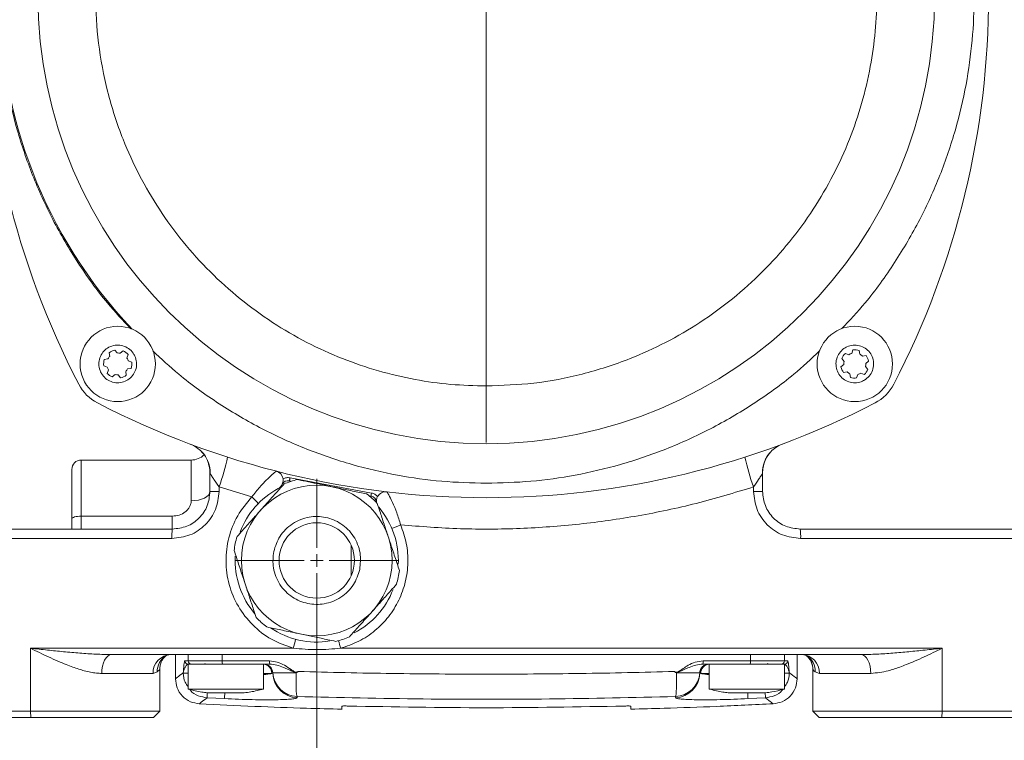
# Model space of a CAD drawing. Units: millimetres. Extents: x 0 to 420, y 0 to 297.
# Drawn here: x 59 to 127, y 59 to 109 of the extents above; entities that cross this region are included whole.
import ezdxf

# ---------------------------------------------------------------- set-up
doc = ezdxf.new("R2010")
doc.units = ezdxf.units.MM
doc.linetypes.add('SLD-Durchgehend', pattern=[0])
doc.styles.add('SLDTEXTSTYLE0', font='ARIAL.TTF', dxfattribs={"width": 0.948})
doc.dimstyles.new('SLDDIMSTYLE0', dxfattribs={"dimtxt": 3, "dimasz": 2.5, "dimexe": 0, "dimexo": 0.0625, "dimgap": 0.75, "dimtad": 1, "dimdec": 3, "dimlfac": 2.3, "dimrnd": 1e-09, "dimzin": 12, "dimdsep": 46, "dimtxsty": 'SLDTEXTSTYLE0', "dimsah": 1, "dimcen": 0.09, "dimadec": 0, "dimazin": 3, "dimtfac": 1, "dimtdec": 3, "dimtofl": 0, "dimtmove": 0, "dimatfit": 3, "dimfxl": 1, "dimfrac": 2, "dimtolj": 1, "dimtzin": 12, "dimarcsym": 0})

# ---------------------------------------------------------------- blocks, each defined once
blk = doc.blocks.new('_D_5')
at = {"color": 7, "linetype": 'SLD-Durchgehend', "lineweight": 0}
for p, q in [((79.327, 70.73), (79.327, 51.146)), ((43.892, 60.295), (43.892, 51.146)), ((79.327, 52.146), (43.892, 52.146))]:
    blk.add_line(p, q, dxfattribs=at)
for points in [[(43.892, 52.146), (46.392, 51.706), (46.392, 52.586)], [(79.327, 52.146), (76.827, 52.586), (76.827, 51.706)]]:
    blk.add_solid(points, dxfattribs=at)
at = {"color": 7, "linetype": 'SLD-Durchgehend', "lineweight": 0, "insert": (57.599, 56.013), "char_height": 3, "attachment_point": 1, "style": 'SLDTEXTSTYLE0'}
blk.add_mtext('81,5', dxfattribs=at)
blk = doc.blocks.new('_D_7')
at = {"color": 7, "linetype": 'SLD-Durchgehend', "lineweight": 0}
for p, q in [((125.327, 73.904), (149.117, 73.904)), ((148.117, 73.904), (148.117, 60.86)), ((138.805, 60.86), (149.117, 60.86))]:
    blk.add_line(p, q, dxfattribs=at)
for points in [[(148.117, 73.904), (147.677, 71.404), (148.557, 71.404)], [(148.117, 60.86), (148.557, 63.36), (147.677, 63.36)]]:
    blk.add_solid(points, dxfattribs=at)
at = {"color": 7, "linetype": 'SLD-Durchgehend', "lineweight": 0, "insert": (144.25, 65.09), "char_height": 3, "attachment_point": 1, "rotation": 90, "style": 'SLDTEXTSTYLE0'}
blk.add_mtext('30', dxfattribs=at)
blk = doc.blocks.new('_D_8')
at = {"color": 7, "linetype": 'SLD-Durchgehend', "lineweight": 0}
for p, q in [((92.066, 110.86), (157.718, 110.86)), ((156.718, 60.86), (156.718, 110.86)), ((138.805, 60.86), (157.718, 60.86))]:
    blk.add_line(p, q, dxfattribs=at)
for points in [[(156.718, 110.86), (156.278, 108.36), (157.158, 108.36)], [(156.718, 60.86), (157.158, 63.36), (156.278, 63.36)]]:
    blk.add_solid(points, dxfattribs=at)
at = {"color": 7, "linetype": 'SLD-Durchgehend', "lineweight": 0, "insert": (152.851, 82.423), "char_height": 3, "attachment_point": 1, "rotation": 90, "style": 'SLDTEXTSTYLE0'}
blk.add_mtext('115', dxfattribs=at)
blk = doc.blocks.new('_D_9')
at = {"color": 7, "linetype": 'SLD-Durchgehend', "lineweight": 0}
for p, q in [((92.066, 145.643), (167.404, 145.643)), ((166.404, 145.643), (166.404, 60.86)), ((138.805, 60.86), (167.404, 60.86))]:
    blk.add_line(p, q, dxfattribs=at)
for points in [[(166.404, 145.643), (165.964, 143.143), (166.844, 143.143)], [(166.404, 60.86), (166.844, 63.36), (165.964, 63.36)]]:
    blk.add_solid(points, dxfattribs=at)
at = {"color": 7, "linetype": 'SLD-Durchgehend', "lineweight": 0, "insert": (162.537, 99.814), "char_height": 3, "attachment_point": 1, "rotation": 90, "style": 'SLDTEXTSTYLE0'}
blk.add_mtext('195', dxfattribs=at)
blk = doc.blocks.new('_D_10')
at = {"color": 7, "linetype": 'SLD-Durchgehend', "lineweight": 0}
for p, q in [((43.892, 60.295), (43.892, 41.63)), ((138.24, 60.295), (138.24, 41.63)), ((43.892, 42.63), (138.24, 42.63))]:
    blk.add_line(p, q, dxfattribs=at)
for points in [[(43.892, 42.63), (46.392, 42.19), (46.392, 43.07)], [(138.24, 42.63), (135.74, 43.07), (135.74, 42.19)]]:
    blk.add_solid(points, dxfattribs=at)
at = {"color": 7, "linetype": 'SLD-Durchgehend', "lineweight": 0, "insert": (87.628, 46.497), "char_height": 3, "attachment_point": 1, "style": 'SLDTEXTSTYLE0'}
blk.add_mtext('217', dxfattribs=at)
blk = doc.blocks.new('SW_CENTERMARKSYMBOL_0')
at = {"color": 0, "linetype": 'SLD-Durchgehend', "lineweight": 0}
for p, q in [((0, 0.87), (0, 30.957)), ((-0.87, 0), (-30.957, 0)), ((0, 0), (-0.435, 0)), ((0, 0), (0, 0.435)), ((0, 0), (0, -0.435)), ((0, 0), (0.435, 0)), ((0.87, 0), (30.957, 0)), ((0, -0.87), (0, -30.957))]:
    blk.add_line(p, q, dxfattribs=at)
blk = doc.blocks.new('SW_CENTERMARKSYMBOL_1')
at = {"color": 0, "linetype": 'SLD-Durchgehend', "lineweight": 0}
for p, q in [((0, 0.87), (0, 5.652)), ((-0.87, 0), (-5.652, 0)), ((0, 0), (-0.435, 0)), ((0, 0), (0, 0.435)), ((0, 0), (0, -0.435)), ((0, 0), (0.435, 0)), ((0.87, 0), (5.652, 0)), ((0, -0.87), (0, -5.652))]:
    blk.add_line(p, q, dxfattribs=at)

msp = doc.modelspace()

# ---------------------------------------------------------------- linework, layer by layer
at = {"color": 7, "linetype": 'SLD-Durchgehend', "lineweight": 15}
for p, q in [((64.99714, 85.86741), (64.95425, 86.12012)), ((65.34705, 86.30022), (65.51054, 86.10281)), ((65.72698, 86.08247), (65.92439, 86.24596)), ((66.27676, 85.99583), (66.18754, 85.75554)), ((115.93001, 86.07133), (116.1703, 85.98212)), ((116.36791, 86.07272), (116.45712, 86.31301)), ((116.88735, 86.27258), (116.93023, 86.01988)), ((117.1075, 85.89404), (117.3602, 85.93693)), ((64.6186, 85.64726), (64.8713, 85.69014)), ((66.27815, 85.55793), (66.51844, 85.46872)), ((115.62563, 85.14163), (115.82303, 85.30512)), ((115.84337, 85.52156), (115.67989, 85.71896)), ((117.5403, 85.54413), (117.3429, 85.38064)), ((64.81846, 85.12782), (64.57817, 85.21704)), ((64.81985, 84.68992), (64.90906, 84.93021)), ((65.36962, 84.60329), (65.17222, 84.4398)), ((65.74955, 84.38554), (65.58606, 84.58295)), ((66.09947, 84.81834), (66.14235, 84.56564)), ((66.478, 85.0385), (66.2253, 84.99561)), ((116.05843, 84.79171), (115.80573, 84.74883)), ((116.27858, 84.41318), (116.2357, 84.66588)), ((116.79802, 84.61303), (116.70881, 84.37275)), ((117.23592, 84.61442), (116.99563, 84.70364)), ((117.32256, 85.1642), (117.48605, 84.96679)), ((71.34832, 79.25508), (71.37199, 79.23318)), ((110.75173, 79.2262), (110.78295, 79.25508)), ((70.63085, 78.6863), (63.02216, 78.6863)), ((71.9352, 77.81913), (71.9352, 76.51238)), ((110.19607, 76.51238), (110.19607, 77.81913)), ((77.55758, 77.21234), (77.43046, 77.24244)), ((83.08521, 76.18584), (82.9558, 76.20368)), ((83.46569, 75.73661), (83.45989, 75.78741)), ((69.54389, 65.20804), (69.54389, 63.5349)), ((112.58737, 63.5349), (112.58737, 65.20804)), ((68.45694, 61.29499), (68.45694, 64.18436)), ((70.41346, 64.55586), (70.41346, 62.81673)), ((70.41346, 64.55586), (75.63085, 64.55586)), ((72.7922, 64.55586), (76.07497, 64.55586)), ((75.63085, 62.81673), (75.63085, 64.55586)), ((109.33907, 64.55586), (106.0563, 64.55586)), ((106.5004, 64.55586), (106.5004, 62.81673)), ((106.5004, 64.55586), (110.36599, 64.55586)), ((110.36599, 64.55586), (111.71779, 64.55586)), ((111.71779, 62.81673), (111.71779, 64.55586)), ((113.67433, 64.17939), (113.67433, 64.17617)), ((113.67433, 64.17617), (113.67433, 61.29499)), ((70.08119, 63.94578), (70.08281, 63.92544)), ((70.08408, 63.91569), (70.08281, 63.92544)), ((77.95893, 63.97163), (77.89914, 63.94099)), ((77.95893, 63.97163), (78.04066, 64.03649)), ((104.09061, 64.03649), (104.17234, 63.97163)), ((104.23213, 63.94099), (104.17234, 63.97163)), ((112.04846, 63.92544), (112.04718, 63.91569)), ((112.04846, 63.92544), (112.05008, 63.94578)), ((70.41346, 62.81673), (75.63085, 62.81673)), ((106.5004, 62.81673), (110.36599, 62.81673)), ((110.36599, 62.81673), (111.71779, 62.81673)), ((101.06563, 61.42267), (101.06563, 61.64001)), ((51.31054, 61.29499), (59.5058, 61.29499)), ((51.3443, 60.86021), (59.5326, 60.86021)), ((59.5058, 61.29499), (68.45694, 61.29499)), ((59.5326, 60.86021), (68.02216, 60.86021)), ((68.02216, 60.86021), (68.45694, 61.29499)), ((113.67433, 61.29499), (114.10911, 60.86021)), ((113.67433, 61.29499), (122.62547, 61.29499)), ((114.10911, 60.86021), (122.59866, 60.86021)), ((122.59866, 60.86021), (130.78696, 60.86021)), ((122.62547, 61.29499), (130.82073, 61.29499))]:
    msp.add_line(p, q, dxfattribs=at)
at = {"color": 8, "linetype": 'SLD-Durchgehend', "lineweight": 0}
for p, q in [((63.02216, 78.6863), (63.02216, 74.80043)), ((70.63085, 75.86021), (70.63085, 78.6863)), ((71.9487, 77.74652), (71.9352, 77.81913)), ((110.19607, 77.81913), (110.18256, 77.74652)), ((77.48078, 77.45392), (83.11466, 76.40123)), ((71.9352, 76.51238), (72.5638, 76.51238)), ((74.83674, 76.1344), (72.5638, 76.81978)), ((72.5638, 76.81978), (72.5638, 76.51238)), ((109.56747, 76.51238), (109.56747, 76.81978)), ((109.56747, 76.51238), (110.19607, 76.51238)), ((63.02216, 73.90369), (63.02216, 74.80043)), ((63.02216, 74.80043), (69.3265, 74.80043)), ((69.3265, 73.90369), (69.3265, 74.80043)), ((69.29877, 73.25151), (51.31054, 73.25151)), ((112.8325, 73.25151), (130.82073, 73.25151)), ((81.71781, 70.6872), (81.71781, 72.77235)), ((59.5058, 65.64282), (77.70226, 65.64282)), ((59.5058, 61.29499), (59.5058, 65.64282)), ((80.98062, 65.64282), (122.62547, 65.64282)), ((122.62547, 65.64282), (122.62547, 61.29499)), ((70.19644, 64.77325), (70.42061, 64.77325)), ((70.42061, 64.77325), (70.42061, 65.20804)), ((70.42061, 64.77325), (72.7713, 64.77325)), ((72.7713, 65.20804), (72.7713, 64.77325)), ((72.7713, 64.77325), (76.05782, 64.77325)), ((106.07345, 64.77325), (109.35997, 64.77325)), ((109.35997, 64.77325), (109.35997, 65.20804)), ((109.35997, 64.77325), (111.71066, 64.77325)), ((111.71066, 65.20804), (111.71066, 64.77325)), ((111.71066, 64.77325), (111.93483, 64.77325)), ((68.45694, 64.18436), (68.28257, 64.01263)), ((67.99399, 63.90369), (64.43829, 63.90369)), ((68.28257, 64.01263), (67.99399, 63.90369)), ((70.41346, 63.91569), (70.08408, 63.91569)), ((75.63085, 63.90369), (76.21411, 63.90369)), ((76.28352, 63.9192), (76.21411, 63.90369)), ((76.28588, 63.94099), (76.28352, 63.9192)), ((77.89914, 63.94099), (76.28588, 63.94099)), ((105.84538, 63.94099), (104.23213, 63.94099)), ((105.84775, 63.9192), (105.84538, 63.94099)), ((105.91716, 63.90369), (105.84775, 63.9192)), ((105.91716, 63.90369), (106.5004, 63.90369)), ((112.04718, 63.91569), (111.71779, 63.91569)), ((114.13728, 63.90369), (113.84869, 64.01263)), ((117.69298, 63.90369), (114.13728, 63.90369)), ((71.73419, 62.21264), (72.9418, 62.15485)), ((77.96406, 62.22556), (77.96406, 62.30583)), ((104.1672, 62.30583), (104.1672, 62.22556)), ((109.18947, 62.15485), (110.39708, 62.21264)), ((59.5326, 60.86021), (59.5058, 61.29499)), ((122.59866, 60.86021), (122.62547, 61.29499))]:
    msp.add_line(p, q, dxfattribs=at)
at = {"color": 8, "linetype": 'SLD-Durchgehend', "lineweight": 0, "flags": 128}
for points in [[(77.43046, 77.24244), (77.43143, 77.2465), (77.43429, 77.25853), (77.43894, 77.27808), (77.4452, 77.30438), (77.45282, 77.33643), (77.46152, 77.37299), (77.47096, 77.41267), (77.48078, 77.45392)], [(71.9352, 76.51238), (71.91014, 76.38515), (71.83591, 76.26281), (71.71538, 76.15005), (71.55316, 76.05123), (71.35551, 75.97012), (71.13, 75.90985), (70.88532, 75.87274), (70.63085, 75.86021)], [(83.08521, 76.18584), (83.08578, 76.18998), (83.08745, 76.20223), (83.09018, 76.22214), (83.09384, 76.24892), (83.0983, 76.28156), (83.10339, 76.3188), (83.10892, 76.35921), (83.11466, 76.40123)], [(62.36998, 74.59662), (62.38251, 74.63638), (62.41963, 74.67461), (62.47989, 74.70985), (62.561, 74.74073), (62.65983, 74.76608), (62.77258, 74.78491), (62.89492, 74.79651), (63.02216, 74.80043)], [(65.12094, 65.20804), (64.98776, 65.18297), (64.8597, 65.10875), (64.74168, 64.98821), (64.63823, 64.826), (64.55334, 64.62834), (64.49025, 64.40284), (64.45141, 64.15815), (64.43829, 63.90369)], [(117.69298, 63.90369), (117.67986, 64.15815), (117.64101, 64.40284), (117.57793, 64.62834), (117.49303, 64.826), (117.38959, 64.98821), (117.27156, 65.10875), (117.1435, 65.18297), (117.01032, 65.20804)], [(72.95942, 62.5355), (72.95662, 62.47493), (72.94897, 62.30981), (72.94397, 62.20181), (72.9418, 62.15485)], [(109.17184, 62.5355), (109.17465, 62.47493), (109.1823, 62.30981), (109.1873, 62.20181), (109.18947, 62.15485)]]:
    msp.add_lwpolyline(points, dxfattribs=at)
at = {"color": 7, "linetype": 'SLD-Durchgehend', "lineweight": 15}
for centre, radius in [((91.06563, 110.86021), 31.04348), ((65.5483, 85.34288), 2.6087), ((116.58297, 85.34288), 2.6087), ((79.3265, 71.72977), 5.21739), ((79.3265, 71.72977), 2.6087)]:
    msp.add_circle(centre, radius, dxfattribs=at)
for centre, radius, start, end in [((114.76129, 110.86021), 58.47826, 152.5930032, 207.4069968), ((67.36998, 110.86021), 58.47826, 332.5930032, 27.4069968), ((91.06563, 110.86021), 33.69565, 136.7131005, 223.2868995), ((65.5483, 85.34288), 0.97826, 101.8716248, 127.3909334), ((65.5483, 85.34288), 0.76087, 76.4180684, 92.8444898), ((65.5483, 85.34288), 0.97826, 41.8716248, 67.3909334), ((116.58297, 85.34288), 0.97826, 131.8716248, 157.3909334), ((116.58297, 85.34288), 0.76087, 106.4180684, 122.8444898), ((116.58297, 85.34288), 0.97826, 71.8716248, 97.3909334), ((116.58297, 85.34288), 0.76087, 46.4180684, 62.8444898), ((116.58297, 85.34288), 0.97826, 11.8716248, 37.3909334), ((65.5483, 85.34288), 0.97826, 161.8716248, 187.3909334), ((65.5483, 85.34288), 0.76087, 136.4180684, 152.8444898), ((65.5483, 85.34288), 0.76087, 16.4180684, 32.8444898), ((65.5483, 85.34288), 0.97826, 341.8716248, 7.3909334), ((116.58297, 85.34288), 0.76087, 166.4180684, 182.8444898), ((116.58297, 85.34288), 0.76087, 346.4180684, 2.8444898), ((65.5483, 85.34288), 0.76087, 196.4180684, 212.8444898), ((65.5483, 85.34288), 0.97826, 221.8716248, 247.3909334), ((65.5483, 85.34288), 0.76087, 256.4180684, 272.8444898), ((65.5483, 85.34288), 0.97826, 281.8716248, 307.3909334), ((65.5483, 85.34288), 0.76087, 316.4180684, 332.8444898), ((116.58297, 85.34288), 0.97826, 191.8716248, 217.3909334), ((116.58297, 85.34288), 0.76087, 226.4180684, 242.8444898), ((116.58297, 85.34288), 0.76087, 286.4180684, 302.8444898), ((116.58297, 85.34288), 0.97826, 311.8716248, 337.3909334), ((65.54855, 85.34312), 3.04348, 207.4069968, 242.5930032), ((116.58297, 85.34288), 0.97826, 251.8716248, 277.3909334), ((116.58272, 85.34312), 3.04348, 297.4069968, 332.5930032), ((91.06563, 134.55586), 58.47826, 242.5930032, 297.4069968), ((69.85122, 77.8331), 2.08182, 43.1509965, 69.4700088), ((112.28005, 77.8331), 2.08182, 110.5299912, 136.8490035), ((63.02216, 78.03412), 0.65217, 90, 180), ((70.63085, 79.99064), 1.30435, 270, 314.0772445), ((76.34822, 77.28627), 0.65217, 8.1235843, 75.5877241), ((77.32983, 76.81946), 0.43478, 76.6177979, 154.5662745), ((79.3265, 71.72977), 5.76087, 103.3297227, 113.154467), ((79.3265, 71.72977), 5.65217, 118.1913063, 159.6537896), ((76.34822, 77.28627), 0.65217, 298.1913063, 334.5662745), ((84.11026, 75.83592), 0.65217, 83.2447945, 150.7089344), ((79.3265, 71.72977), 5.76087, 43.3297227, 53.154467), ((83.02632, 75.75506), 0.43478, 4.2662442, 82.2147208), ((79.3265, 71.72977), 5.65217, 357.3143223, 40.6412123), ((79.3265, 71.72977), 5.76087, 163.3297227, 173.154467), ((79.3265, 71.72977), 5.65217, 176.9756108, 220.8619598), ((79.3265, 71.72977), 5.76087, 343.3297227, 353.154467), ((79.3265, 71.72977), 5.65217, 297.2664447, 339.1406643), ((79.3265, 71.72977), 5.76087, 223.3297227, 233.154467), ((79.3265, 71.72977), 5.65217, 235.6222299, 279.2335345), ((79.3265, 71.72977), 5.76087, 283.3297227, 293.154467), ((71.50042, 64.77325), 0.21739, 270, 300), ((75.63478, 63.90369), 0.65217, 3.2788244, 89.9998837), ((110.63085, 64.77325), 0.21739, 239.9989447, 270), ((110.63084, 64.77325), 0.21739, 240.0043934, 270)]:
    msp.add_arc(centre, radius, start, end, dxfattribs=at)
at = {"color": 8, "linetype": 'SLD-Durchgehend', "lineweight": 0}
for centre, radius, start, end in [((69.79632, 77.78791), 2.15278, 358.8983572, 43.0291358), ((112.33494, 77.78791), 2.15278, 136.9708642, 181.1016428), ((69.82311, 77.81862), 2.11209, 0.0138149, 23.827095), ((57.86033, 82.1114), 15.62668, 340.2067504, 348.1002375), ((124.27094, 82.1114), 15.62668, 191.8997625, 199.7932496), ((112.30775, 77.81867), 2.11168, 157.5334976, 179.9874954), ((69.95637, 70.91223), 7.14766, 41.8254686, 46.937737), ((73.15399, 73.41426), 3.85865, 172.713104, 182.4173408), ((70.70084, 107.71953), 36.49852, 292.2618898, 293.2966181), ((108.97727, 73.41426), 3.85865, 357.5826592, 7.286896), ((71.54358, 67.47028), 6.4241, 343.4728052, 349.2542497), ((61.56464, 60.47964), 20.09077, 14.891703, 16.4512991), ((69.26357, 63.93852), 1.27005, 91.6625945, 181.5713888), ((69.55509, 64.04624), 1.27296, 121.8741717, 181.5128085), ((70.41361, 64.77303), 0.21717, 179.9415217, 269.9416056), ((70.6377, 64.77295), 0.21709, 179.9208081, 269.9220958), ((73.35213, 64.7194), 0.58333, 174.7032891, 196.2817586), ((76.7596, 64.71924), 0.70386, 175.5990855, 193.422003), ((105.37166, 64.71924), 0.70386, 346.577997, 4.4009145), ((108.77913, 64.7194), 0.58333, 343.7182414, 5.2967109), ((111.49357, 64.77296), 0.21709, 270.0787554, 0.0783408), ((111.71766, 64.77303), 0.21717, 270.0582166, 0.0586562), ((112.8677, 63.93852), 1.27005, 358.4286112, 88.3374055), ((112.57618, 64.04624), 1.27296, 358.4871915, 58.1258283), ((75.56773, 63.9101), 0.64641, 359.4312831, 84.3965339), ((75.63153, 63.90369), 0.65217, 1.3627125, 89.9999502), ((106.49649, 63.90369), 0.65217, 90.0002623, 176.7210296), ((106.49974, 63.90369), 0.65217, 90.0000498, 178.6372875), ((106.56353, 63.9101), 0.64641, 95.6048018, 180.5686984), ((78.0205, 63.96216), 1.73751, 181.4167944, 268.1386225), ((78.0204, 64.04239), 1.73747, 183.3455573, 268.1420392), ((104.11087, 64.04239), 1.73747, 271.8579608, 356.6544427), ((104.11077, 63.96216), 1.73751, 271.8613775, 358.5832056)]:
    msp.add_arc(centre, radius, start, end, dxfattribs=at)
for points, knots in [([(91.06563, 83.81673), (90.24081, 83.83841), (88.59129, 83.88175), (86.08873, 84.241), (83.58085, 84.82762), (81.06772, 85.68588), (78.61088, 86.80347), (76.23315, 88.19074), (73.98605, 89.83075), (71.90886, 91.70344), (70.03618, 93.78063), (68.39614, 96.0277), (67.00896, 98.40552), (65.77047, 101.12699), (64.78378, 104.18144), (64.15819, 107.52815), (63.97202, 110.58618), (64.09723, 113.3345), (64.44354, 115.83711), (65.03383, 118.34499), (65.89109, 120.85813), (67.00895, 123.31497), (68.39615, 125.6927), (70.03617, 127.93979), (71.90886, 130.01698), (73.98606, 131.88965), (76.23313, 133.52977), (78.61094, 134.91662), (81.33242, 136.15644), (84.38679, 137.13683), (87.7336, 137.78615), (89.9663, 137.86491), (91.06563, 137.90369)], [0, 0, 0, 0, 0.029128283, 0.058252482, 0.089128756, 0.120002349, 0.151911998, 0.184325473, 0.217083789, 0.250017257, 0.28295074, 0.31570904, 0.348122533, 0.380032182, 0.421172959, 0.461188872, 0.500000011, 0.529127605, 0.558252466, 0.589128796, 0.620002371, 0.65191202, 0.684325513, 0.717083813, 0.750017268, 0.782950761, 0.815709054, 0.848122539, 0.880032189, 0.921172958, 0.961187064, 1, 1, 1, 1]), ([(91.06563, 137.90369), (91.89046, 137.88202), (93.53998, 137.83867), (96.04254, 137.47942), (98.55041, 136.8928), (101.06355, 136.03454), (103.52039, 134.91695), (105.89812, 133.52968), (108.14522, 131.88968), (110.2224, 130.01698), (112.09509, 127.93979), (113.73512, 125.69272), (115.1223, 123.3149), (116.36079, 120.59343), (117.34749, 117.53898), (117.97308, 114.19227), (118.15925, 111.13424), (118.03404, 108.38592), (117.68773, 105.88331), (117.09743, 103.37543), (116.24018, 100.86229), (115.12231, 98.40545), (113.73512, 96.02772), (112.09509, 93.78063), (110.22241, 91.70343), (108.14521, 89.83077), (105.89814, 88.19065), (103.52032, 86.8038), (100.79885, 85.56398), (97.74448, 84.58359), (94.39767, 83.93426), (92.16497, 83.85551), (91.06563, 83.81673)], [0, 0, 0, 0, 0.02912828, 0.05825249, 0.08912875, 0.12000235, 0.151912, 0.18432548, 0.21708378, 0.25001727, 0.28295072, 0.31570902, 0.34812252, 0.38003217, 0.42117294, 0.46118889, 0.49999999, 0.52912763, 0.55825249, 0.58912878, 0.62000236, 0.651912, 0.6843255, 0.7170838, 0.75001728, 0.78295075, 0.81570906, 0.84812254, 0.88003219, 0.92117295, 0.96118707, 1, 1, 1, 1]), ([(66.44788, 87.78184), (65.90034, 88.36755), (64.56119, 89.80002), (62.75307, 92.33714), (61.01257, 95.30032), (59.61225, 98.38367), (58.5435, 101.52365), (57.80741, 104.65671), (57.3768, 107.7693), (57.23614, 110.86013), (57.37679, 113.95104), (57.8074, 117.06363), (58.5435, 120.19677), (59.61224, 123.33675), (61.01259, 126.42008), (62.75301, 129.38334), (64.56518, 131.92552), (65.90889, 133.36263), (66.46092, 133.95304)], [0, 0, 0, 0, 0.04723824, 0.115532, 0.18310685, 0.24963134, 0.31480498, 0.37836527, 0.43908473, 0.49980875, 0.56052816, 0.62125216, 0.68481245, 0.74998609, 0.81651058, 0.88408544, 0.95237924, 1, 1, 1, 1]), ([(115.68339, 133.93858), (116.23093, 133.35287), (117.57008, 131.9204), (119.3782, 129.38328), (121.1187, 126.4201), (122.51902, 123.33674), (123.58777, 120.19677), (124.32385, 117.06371), (124.75446, 113.95112), (124.89513, 110.86029), (124.75447, 107.76938), (124.32387, 104.65678), (123.58777, 101.52365), (122.51903, 98.38367), (121.11868, 95.30034), (119.37826, 92.33708), (117.56609, 89.7949), (116.22238, 88.35779), (115.67035, 87.76738)], [0, 0, 0, 0, 0.04723817, 0.11553198, 0.18310684, 0.24963133, 0.31480498, 0.37836527, 0.43908473, 0.49980869, 0.56052817, 0.62125217, 0.68481246, 0.74998611, 0.8165106, 0.88408546, 0.95237922, 1, 1, 1, 1]), ([(91.06563, 77.0776), (90.03533, 77.10469), (87.97475, 77.15886), (84.86215, 77.60551), (81.72907, 78.33708), (78.58909, 79.40709), (75.50576, 80.80709), (72.5425, 82.5476), (70.00033, 84.35975), (68.56321, 85.70346), (67.97281, 86.25549)], [0, 0, 0, 0, 0.12139925, 0.24279395, 0.3698659, 0.50016339, 0.63316151, 0.76825961, 0.90479486, 1, 1, 1, 1]), ([(114.144, 86.24246), (113.5583, 85.69491), (112.12582, 84.35576), (109.58871, 82.54767), (106.62552, 80.80707), (103.54217, 79.40709), (100.4022, 78.33708), (97.26915, 77.60553), (94.15656, 77.15884), (92.09598, 77.10468), (91.06563, 77.0776)], [0, 0, 0, 0, 0.09451263, 0.23115238, 0.36635387, 0.49945378, 0.62985099, 0.75702019, 0.87850329, 1, 1, 1, 1]), ([(72.5638, 76.81978), (72.44085, 76.99605), (72.25634, 77.26055), (72.07408, 77.54578), (71.98703, 77.68426), (71.96071, 77.72701), (71.9487, 77.74652)], [0, 0, 0, 0, 0.49938789, 0.74937289, 0.88562671, 1, 1, 1, 1]), ([(76.51055, 77.91792), (76.50173, 77.90951), (76.48428, 77.89284), (76.29703, 77.73456), (75.92811, 77.40114), (75.38348, 76.83661), (75.01973, 76.36942), (74.83674, 76.1344)], [0, 0, 0, 0, 0.13217109, 0.26180202, 0.50980779, 0.75340306, 1, 1, 1, 1]), ([(110.18256, 77.74652), (110.17056, 77.72702), (110.14426, 77.6843), (110.05722, 77.54583), (109.87495, 77.26058), (109.69042, 76.99604), (109.56747, 76.81978)], [0, 0, 0, 0, 0.11432539, 0.25052075, 0.50062601, 1, 1, 1, 1]), ([(76.99385, 77.37843), (77.0713, 77.41489), (77.22621, 77.48781), (77.39592, 77.46522), (77.48078, 77.45392)], [0, 0, 0, 0, 0.50000137, 1, 1, 1, 1]), ([(69.29877, 73.25151), (69.72711, 73.30062), (70.58226, 73.39866), (71.66097, 74.15232), (72.41628, 75.22956), (72.51461, 76.08465), (72.5638, 76.51238)], [0, 0, 0, 0, 0.25056717, 0.50023918, 0.75001225, 1, 1, 1, 1]), ([(83.11466, 76.40123), (83.19787, 76.38112), (83.36429, 76.3409), (83.48241, 76.21697), (83.54147, 76.155)], [0, 0, 0, 0, 0.50000127, 1, 1, 1, 1]), ([(85.13568, 74.19675), (85.05065, 74.48033), (84.88101, 75.04613), (84.56998, 75.7774), (84.33559, 76.22994), (84.2088, 76.44957), (84.19431, 76.47214), (84.18698, 76.48357)], [0, 0, 0, 0, 0.24467401, 0.48816164, 0.73716484, 0.86684138, 1, 1, 1, 1]), ([(109.56747, 76.81978), (108.25011, 76.42261), (105.61973, 75.62957), (101.58884, 74.78751), (97.51858, 74.20208), (93.40996, 73.90571), (89.2709, 73.87), (86.51604, 74.08768), (85.13568, 74.19675)], [0, 0, 0, 0, 0.16683133, 0.33311233, 0.49878375, 0.66509805, 0.83219286, 1, 1, 1, 1]), ([(109.56747, 76.51238), (109.61688, 76.08368), (109.71552, 75.22779), (110.47227, 74.15036), (111.55078, 73.39813), (112.40513, 73.3004), (112.8325, 73.25151)], [0, 0, 0, 0, 0.25054732, 0.50021065, 0.74999407, 1, 1, 1, 1]), ([(69.3265, 74.80043), (69.48895, 74.81449), (69.81312, 74.84255), (70.17745, 75.03668), (70.40557, 75.25106), (70.53344, 75.44103), (70.6162, 75.64787), (70.62595, 75.78916), (70.63085, 75.86021)], [0, 0, 0, 0, 0.25021373, 0.49929751, 0.62601143, 0.75011119, 0.87434501, 1, 1, 1, 1]), ([(77.70226, 65.64282), (77.18522, 65.82528), (76.15155, 66.19006), (74.8473, 67.21934), (73.83792, 68.5212), (73.20025, 70.04588), (72.97282, 71.68455), (73.17989, 73.32092), (73.77969, 74.87259), (74.4839, 75.71321), (74.83674, 76.1344)], [0, 0, 0, 0, 0.12509629, 0.25009742, 0.37481034, 0.49968517, 0.6247649, 0.74982794, 0.87465468, 1, 1, 1, 1]), ([(76.34689, 72.34997), (76.4647, 72.71648), (76.64594, 73.28029), (77.16192, 73.89686), (77.64569, 74.29351), (78.20361, 74.58119), (78.97223, 74.79672), (79.96167, 74.78136), (80.87508, 74.40065), (81.49386, 73.89634), (81.89066, 73.40995), (82.17599, 72.85321), (82.40311, 72.08197), (82.34433, 71.49267), (82.30612, 71.10958)], [0, 0, 0, 0, 0.11972842, 0.18418026, 0.24999997, 0.31581963, 0.38027158, 0.49999997, 0.61972843, 0.68418032, 0.75000002, 0.81581964, 0.88027161, 1, 1, 1, 1]), ([(85.13568, 74.19675), (85.28546, 73.77318), (85.58548, 72.92468), (85.68064, 71.56904), (85.50669, 70.22797), (85.04758, 68.95338), (84.33041, 67.80419), (83.38421, 66.83811), (82.25968, 66.07474), (81.40675, 65.78672), (80.98062, 65.64282)], [0, 0, 0, 0, 0.12487301, 0.250146369, 0.374829159, 0.499921992, 0.625112801, 0.74974682, 0.87497351, 1, 1, 1, 1]), ([(82.30612, 71.10958), (82.18831, 70.74307), (82.00707, 70.17926), (81.49109, 69.56269), (81.00731, 69.16604), (80.4494, 68.87836), (79.68078, 68.66283), (78.69133, 68.67819), (77.77793, 69.0589), (77.15914, 69.56321), (76.76235, 70.0496), (76.47701, 70.60634), (76.2499, 71.37758), (76.30868, 71.96688), (76.34689, 72.34997)], [0, 0, 0, 0, 0.11972849, 0.18418031, 0.24999995, 0.31581968, 0.38027156, 0.50000003, 0.61972844, 0.68418033, 0.74999998, 0.81581967, 0.88027153, 1, 1, 1, 1]), ([(59.5058, 65.64282), (59.89956, 65.60141), (60.66438, 65.52099), (61.80133, 65.4076), (62.9166, 65.31012), (64.0238, 65.2298), (64.75826, 65.21523), (65.12094, 65.20804)], [0, 0, 0, 0, 0.21078804, 0.4094159, 0.60737323, 0.80611444, 1, 1, 1, 1]), ([(64.43829, 63.90369), (64.31667, 63.90797), (64.06396, 63.91688), (63.65876, 63.98318), (63.24913, 64.07948), (62.83652, 64.20232), (62.42298, 64.34412), (61.9437, 64.52721), (61.38173, 64.7633), (60.76025, 65.04332), (60.12534, 65.34318), (59.71229, 65.54295), (59.5058, 65.64282)], [0, 0, 0, 0, 0.077262615, 0.160529666, 0.250344839, 0.327583965, 0.410797623, 0.500130297, 0.616364468, 0.74924701, 0.874638217, 1, 1, 1, 1]), ([(80.98062, 65.64282), (80.434, 65.59932), (79.34135, 65.51238), (78.24842, 65.59936), (77.70226, 65.64282)], [0, 0, 0, 0, 0.50027508, 1, 1, 1, 1]), ([(117.01032, 65.20804), (117.37301, 65.21523), (118.10746, 65.2298), (119.21463, 65.31012), (120.32996, 65.4076), (121.46692, 65.52099), (122.23176, 65.60142), (122.62547, 65.64282)], [0, 0, 0, 0, 0.193884698, 0.392623311, 0.590569685, 0.789243105, 1, 1, 1, 1]), ([(122.62547, 65.64282), (122.41899, 65.54295), (122.00594, 65.34316), (121.37101, 65.04333), (120.74951, 64.76326), (120.18757, 64.52729), (119.70825, 64.3439), (119.29486, 64.20305), (118.61798, 63.99626), (118.0935, 63.94377), (117.69298, 63.90369)], [0, 0, 0, 0, 0.12545137, 0.25095681, 0.38393806, 0.50026505, 0.58966315, 0.67294174, 0.75024326, 1, 1, 1, 1]), ([(70.08119, 63.94578), (70.08175, 63.94025), (70.08259, 63.93205), (70.08388, 63.92946), (70.08514, 63.93473), (70.0862, 63.94471), (70.10226, 64.12628), (70.12601, 64.43957), (70.16378, 64.72197), (70.18608, 64.75698), (70.19644, 64.77325)], [0, 0, 0, 0, 0.01566884, 0.02324647, 0.0312733, 0.04688058, 0.05264027, 0.50035307, 0.76773085, 1, 1, 1, 1]), ([(76.05782, 64.77325), (76.23913, 64.75382), (76.60217, 64.71492), (77.09904, 64.47271), (77.48143, 64.22773), (77.72257, 64.05454), (77.83571, 63.99783), (77.88016, 63.98654), (77.92606, 63.98496), (77.98107, 64.00288), (78.02075, 64.02526), (78.04066, 64.03649)], [0, 0, 0, 0, 0.24910356, 0.49879973, 0.74923919, 0.87464464, 0.90597486, 0.92225988, 0.93731239, 0.96855002, 1, 1, 1, 1]), ([(104.09061, 64.03649), (104.11052, 64.02526), (104.15021, 64.00288), (104.20513, 63.98497), (104.27405, 63.98734), (104.56632, 64.13211), (104.94362, 64.43901), (105.53022, 64.71351), (105.89251, 64.75335), (106.07345, 64.77325)], [0, 0, 0, 0, 0.03145638, 0.06270038, 0.0777101, 0.12518419, 0.50109871, 0.75084572, 1, 1, 1, 1]), ([(111.93483, 64.77325), (111.9452, 64.75717), (111.96751, 64.72257), (111.99726, 64.49569), (112.02005, 64.25141), (112.03475, 64.0703), (112.04133, 63.98777), (112.04451, 63.9507), (112.04589, 63.93573), (112.04738, 63.92947), (112.04868, 63.93202), (112.04951, 63.94025), (112.05008, 63.94578)], [0, 0, 0, 0, 0.23219873, 0.49956186, 0.74936737, 0.87475061, 0.93744111, 0.94734809, 0.96873247, 0.97669064, 0.98433372, 1, 1, 1, 1]), ([(70.08281, 63.92544), (70.08334, 63.9249), (70.08695, 63.92122), (70.09473, 63.98819), (70.11171, 64.06113), (70.13635, 64.1514), (70.17016, 64.24308), (70.22413, 64.36276), (70.30711, 64.50702), (70.37798, 64.53959), (70.41339, 64.55586)], [0, 0, 0, 0, 0.01420252, 0.09652897, 0.16763426, 0.29031247, 0.40005543, 0.50029065, 0.75032015, 1, 1, 1, 1]), ([(76.07497, 64.55586), (76.23872, 64.53934), (76.56662, 64.50626), (76.95082, 64.3553), (77.25498, 64.22363), (77.4487, 64.13416), (77.6025, 64.06315), (77.71789, 64.01268), (77.81178, 63.97639), (77.89592, 63.96224), (77.93792, 63.9685), (77.95893, 63.97163)], [0, 0, 0, 0, 0.2493303, 0.49928505, 0.62166678, 0.74954266, 0.81919922, 0.87469733, 0.937325, 0.96863493, 1, 1, 1, 1]), ([(104.17234, 63.97163), (104.19336, 63.96853), (104.24393, 63.96107), (104.32776, 63.97992), (104.50509, 64.04865), (104.76198, 64.17319), (105.14147, 64.33995), (105.56462, 64.50626), (105.89254, 64.53934), (106.0563, 64.55586)], [0, 0, 0, 0, 0.03136748, 0.07542746, 0.12527667, 0.3150721, 0.50067664, 0.75065057, 1, 1, 1, 1]), ([(111.71788, 64.55586), (111.7907, 64.49759), (111.90013, 64.41002), (111.99564, 64.15534), (112.02751, 64.02939), (112.03931, 63.96601), (112.04415, 63.93544), (112.04677, 63.92292), (112.04793, 63.92466), (112.04846, 63.92544)], [0, 0, 0, 0, 0.49852224, 0.74914865, 0.87462738, 0.93738276, 0.96876394, 0.98576601, 1, 1, 1, 1]), ([(113.84869, 64.01263), (113.84863, 64.01267), (113.84808, 64.013), (113.84624, 64.01409), (113.83967, 64.01799), (113.7658, 64.06319), (113.68263, 64.1402), (113.68513, 64.16685), (113.68601, 64.17617)], [0, 0, 0, 0, 0.00058317, 0.00476217, 0.01600377, 0.0579254, 0.67052029, 1, 1, 1, 1]), ([(70.08119, 63.94578), (69.92449, 63.8261), (69.61117, 63.5868), (69.56632, 63.55256), (69.54389, 63.53545)], [0, 0, 0, 0, 0.50012232, 1, 1, 1, 1]), ([(76.21411, 63.90369), (76.11905, 63.87563), (76.00326, 63.84146), (75.68742, 63.83245), (75.63085, 63.83084)], [0, 0, 0, 0, 0.8208885, 1, 1, 1, 1]), ([(77.89914, 63.94099), (77.89553, 63.73295), (77.8883, 63.31629), (77.89861, 62.80233), (77.92359, 62.41909), (77.95008, 62.34496), (77.96406, 62.30583)], [0, 0, 0, 0, 0.24965802, 0.50001317, 0.73602139, 1, 1, 1, 1]), ([(91.06563, 63.85117), (88.89296, 63.85889), (84.54683, 63.87435), (80.20965, 63.98244), (78.04066, 64.03649)], [0, 0, 0, 0, 0.49990773, 1, 1, 1, 1]), ([(104.09061, 64.03649), (101.92162, 63.98244), (97.58444, 63.87435), (93.2383, 63.85889), (91.06563, 63.85117)], [0, 0, 0, 0, 0.50009228, 1, 1, 1, 1]), ([(104.1672, 62.30583), (104.18119, 62.34496), (104.20768, 62.41909), (104.23266, 62.80234), (104.24297, 63.31629), (104.23574, 63.73295), (104.23213, 63.94099)], [0, 0, 0, 0, 0.2639828, 0.49998675, 0.75034562, 1, 1, 1, 1]), ([(106.5004, 63.83085), (106.44361, 63.83247), (106.12794, 63.8415), (106.01213, 63.87567), (105.91716, 63.90369)], [0, 0, 0, 0, 0.17992195, 1, 1, 1, 1]), ([(112.58737, 63.53545), (112.56495, 63.55256), (112.52009, 63.5868), (112.20677, 63.8261), (112.05008, 63.94578)], [0, 0, 0, 0, 0.49987768, 1, 1, 1, 1]), ([(71.19504, 61.79874), (71.195, 61.7987), (71.15003, 61.76416), (71.29126, 61.87251), (71.58648, 62.09921), (71.73419, 62.21264)], [0, 0, 0, 0, 0.00045642, 0.49989328, 1, 1, 1, 1]), ([(71.75119, 62.55586), (71.74758, 62.48237), (71.73745, 62.27613), (71.73546, 62.23751), (71.73419, 62.21264)], [0, 0, 0, 0, 0.35634267, 1, 1, 1, 1]), ([(72.9418, 62.15485), (73.26992, 62.14078), (73.92709, 62.1126), (74.87441, 62.08674), (75.74878, 62.07426), (76.51404, 62.07677), (77.14384, 62.09383), (77.60822, 62.12504), (77.90775, 62.16849), (77.94527, 62.20651), (77.96406, 62.22556)], [0, 0, 0, 0, 0.12482344, 0.24999737, 0.37452058, 0.49976648, 0.62438898, 0.74943124, 0.87447937, 1, 1, 1, 1]), ([(77.96406, 62.30583), (80.87431, 62.2382), (86.69115, 62.10302), (95.44012, 62.10302), (101.25696, 62.2382), (104.1672, 62.30583)], [0, 0, 0, 0, 0.333472442, 0.666527558, 1, 1, 1, 1]), ([(104.1672, 62.22556), (104.1858, 62.20662), (104.22304, 62.16867), (104.52075, 62.12528), (104.98425, 62.09396), (105.61229, 62.07684), (106.37778, 62.07424), (107.25102, 62.08661), (108.2008, 62.11248), (108.85948, 62.14071), (109.18947, 62.15485)], [0, 0, 0, 0, 0.12482635, 0.25000023, 0.37452386, 0.4997717, 0.62438309, 0.74943473, 0.87447002, 1, 1, 1, 1]), ([(110.39708, 62.21264), (110.3958, 62.23751), (110.39382, 62.27613), (110.38369, 62.48237), (110.38008, 62.55586)], [0, 0, 0, 0, 0.64366599, 1, 1, 1, 1]), ([(110.39708, 62.21264), (110.55442, 62.09182), (110.8689, 61.85034), (110.91387, 61.81587), (110.93634, 61.79864)], [0, 0, 0, 0, 0.50034091, 1, 1, 1, 1])]:
    msp.add_open_spline(points, degree=3, knots=knots, dxfattribs=at)
at = {"color": 7, "linetype": 'SLD-Durchgehend', "lineweight": 15}
for points, knots in [([(66.73396, 85.8865), (66.78198, 85.74716), (66.87802, 85.46849), (66.83635, 85.0199), (66.65906, 84.61212), (66.35396, 84.28555), (65.95872, 84.0785), (65.51704, 84.0139), (65.07889, 84.09924), (64.69378, 84.32443), (64.47072, 84.58767), (64.31392, 84.887), (64.22452, 85.22025), (64.25866, 85.66505), (64.43797, 86.07385), (64.74252, 86.40015), (65.13793, 86.60728), (65.5795, 86.67182), (66.01793, 86.58662), (66.40203, 86.36092), (66.62797, 86.09914), (66.71355, 85.92746), (66.73396, 85.8865)], [0, 0, 0, 0, 0.05368637, 0.10737256, 0.1610588, 0.21474501, 0.2684312, 0.32211745, 0.37580354, 0.42948998, 0.48317621, 0.50000011, 0.55368629, 0.6073725, 0.66105874, 0.71474509, 0.76843129, 0.82211753, 0.87580366, 0.92948983, 0.98317619, 1, 1, 1, 1]), ([(116.03934, 86.52854), (116.17868, 86.57656), (116.45735, 86.6726), (116.90594, 86.63093), (117.31372, 86.45363), (117.6403, 86.14854), (117.84734, 85.7533), (117.91195, 85.31161), (117.8266, 84.87346), (117.60141, 84.48836), (117.33818, 84.2653), (117.03884, 84.1085), (116.70559, 84.0191), (116.26079, 84.05324), (115.85199, 84.23255), (115.52569, 84.5371), (115.31857, 84.9325), (115.25402, 85.37408), (115.33922, 85.81251), (115.56492, 86.19661), (115.8267, 86.42255), (115.99838, 86.50812), (116.03934, 86.52854)], [0, 0, 0, 0, 0.05368618, 0.10737239, 0.16105863, 0.21474485, 0.26843113, 0.32211721, 0.37580354, 0.4294897, 0.48317593, 0.50000002, 0.55368619, 0.60737241, 0.66105865, 0.71474486, 0.76843097, 0.82211724, 0.87580357, 0.92948984, 0.98317592, 1, 1, 1, 1]), ([(71.37199, 79.23318), (71.4003, 79.20799), (71.57209, 79.05509), (71.78041, 78.67571), (71.86872, 78.3099), (71.91213, 78.13005)], [0, 0, 0, 0, 0.09117209, 0.5531917, 1, 1, 1, 1]), ([(110.21913, 78.13005), (110.2626, 78.30984), (110.35102, 78.67555), (110.55702, 79.05241), (110.72601, 79.20325), (110.75173, 79.2262)], [0, 0, 0, 0, 0.45052537, 0.91638859, 1, 1, 1, 1]), ([(62.36998, 78.03412), (62.36998, 77.98892), (62.36998, 77.89621), (62.36998, 77.14692), (62.36998, 76.02971), (62.36998, 75.06631), (62.36998, 74.59662)], [0, 0, 0, 0, 0.24376575, 0.50000003, 0.75623433, 1, 1, 1, 1]), ([(76.99385, 77.37843), (76.99701, 77.34431), (77.00392, 77.26986), (76.98912, 77.13731), (76.95764, 77.05781), (76.93719, 77.00618)], [0, 0, 0, 0, 0.2288031, 0.49921457, 1, 1, 1, 1]), ([(77.99831, 77.33544), (78.12381, 77.30932), (78.50066, 77.23088), (79.28802, 77.067), (79.97476, 76.92406), (80.38969, 76.83769)], [0, 0, 0, 0, 0.165012792, 0.495497147, 1, 1, 1, 1]), ([(71.9352, 76.51238), (71.89707, 76.1755), (71.81971, 75.49189), (71.21855, 74.62761), (70.35236, 74.02153), (69.66886, 73.94302), (69.3265, 73.90369)], [0, 0, 0, 0, 0.24629111, 0.499766, 0.74943659, 1, 1, 1, 1]), ([(75.43451, 75.20448), (75.61956, 75.41175), (75.99397, 75.83113), (76.4492, 76.34103), (76.80424, 76.7387), (76.9755, 76.93054), (77.06126, 77.0266)], [0, 0, 0, 0, 0.33072604, 0.66914302, 0.83432602, 1, 1, 1, 1]), ([(82.78107, 76.33994), (82.46219, 76.40631), (81.81662, 76.54068), (81.00042, 76.71057), (80.52029, 76.81051), (80.38969, 76.83769)], [0, 0, 0, 0, 0.41540448, 0.84098415, 1, 1, 1, 1]), ([(112.80476, 73.90369), (112.46318, 73.94284), (111.78033, 74.02111), (110.91389, 74.6263), (110.31177, 75.49097), (110.23426, 76.1752), (110.19607, 76.51238)], [0, 0, 0, 0, 0.250002694, 0.499783826, 0.753492268, 1, 1, 1, 1]), ([(83.54147, 76.155), (83.5262, 76.12432), (83.49288, 76.05738), (83.45881, 75.92843), (83.45947, 75.84293), (83.45989, 75.78741)], [0, 0, 0, 0, 0.22882293, 0.49922929, 1, 1, 1, 1]), ([(84.28168, 73.36299), (84.1837, 73.66027), (83.9849, 74.26342), (83.72954, 75.03819), (83.57652, 75.50244), (83.51706, 75.68286)], [0, 0, 0, 0, 0.37273941, 0.75622938, 1, 1, 1, 1]), ([(75.43451, 75.20448), (75.22605, 74.97098), (74.80311, 74.49725), (74.25981, 73.8887), (73.93427, 73.52407), (73.80776, 73.38236)], [0, 0, 0, 0, 0.37273959, 0.75622948, 1, 1, 1, 1]), ([(62.36998, 73.90369), (62.36998, 73.9559), (62.36998, 74.14356), (62.36998, 74.40669), (62.36998, 74.59662)], [0, 0, 0, 0, 0.278200382, 1, 1, 1, 1]), ([(51.36119, 73.90369), (54.35303, 73.90369), (60.33671, 73.90369), (66.3299, 73.90369), (69.3265, 73.90369)], [0, 0, 0, 0, 0.50000004, 1, 1, 1, 1]), ([(112.80476, 73.90369), (115.80136, 73.90369), (121.79456, 73.90369), (127.77824, 73.90369), (130.77008, 73.90369)], [0, 0, 0, 0, 0.49999996, 1, 1, 1, 1]), ([(85.0463, 71.04312), (84.94435, 71.35246), (84.73793, 71.97872), (84.47696, 72.77052), (84.32344, 73.23629), (84.28168, 73.36299)], [0, 0, 0, 0, 0.4154044, 0.84098392, 1, 1, 1, 1]), ([(73.6067, 72.41643), (73.70866, 72.10709), (73.91508, 71.48083), (74.17605, 70.68903), (74.32957, 70.22326), (74.37133, 70.09656)], [0, 0, 0, 0, 0.41540421, 0.84098409, 1, 1, 1, 1]), ([(74.37133, 70.09656), (74.46931, 69.79928), (74.6681, 69.19613), (74.92347, 68.42136), (75.07648, 67.95711), (75.13595, 67.77669)], [0, 0, 0, 0, 0.372739407, 0.756229728, 1, 1, 1, 1]), ([(83.2185, 68.25507), (83.42696, 68.48857), (83.8499, 68.9623), (84.3932, 69.57085), (84.71874, 69.93548), (84.84525, 70.07719)], [0, 0, 0, 0, 0.37273946, 0.75622964, 1, 1, 1, 1]), ([(81.59174, 66.43295), (81.80866, 66.67592), (82.24781, 67.16781), (82.80304, 67.78973), (83.12966, 68.15556), (83.2185, 68.25507)], [0, 0, 0, 0, 0.41540427, 0.84098421, 1, 1, 1, 1]), ([(75.87194, 67.11961), (76.19082, 67.05324), (76.83638, 66.91887), (77.65259, 66.74898), (78.13272, 66.64904), (78.26332, 66.62186)], [0, 0, 0, 0, 0.41540439, 0.84098411, 1, 1, 1, 1]), ([(78.26332, 66.62186), (78.56977, 66.55807), (79.1915, 66.42866), (79.99016, 66.26243), (80.46872, 66.16282), (80.6547, 66.12411)], [0, 0, 0, 0, 0.37273947, 0.75622965, 1, 1, 1, 1]), ([(65.12094, 65.20804), (69.44303, 65.20804), (78.08708, 65.20804), (91.06567, 65.20804), (104.04423, 65.20804), (112.68828, 65.20804), (117.01032, 65.20804)], [0, 0, 0, 0, 0.25000346, 0.5, 0.74999884, 1, 1, 1, 1]), ([(68.11453, 65.20804), (68.10322, 65.20804), (68.06926, 65.20804), (68.34107, 65.20804), (68.52232, 65.20804)], [0, 0, 0, 0, 0.333192317, 1, 1, 1, 1]), ([(68.45694, 64.18434), (68.45844, 64.23179), (68.46152, 64.32947), (68.48884, 64.48189), (68.53446, 64.63161), (68.62112, 64.8257), (68.74466, 65.01816), (68.89031, 65.11984), (68.97241, 65.17716)], [0, 0, 0, 0, 0.05864029, 0.12071748, 0.19526444, 0.29841793, 0.60454243, 1, 1, 1, 1]), ([(68.45694, 64.18434), (68.45844, 64.23179), (68.46152, 64.32948), (68.48886, 64.48195), (68.53443, 64.63152), (68.6209, 64.8253), (68.74547, 65.01903), (68.89048, 65.12007), (68.97241, 65.17716)], [0, 0, 0, 0, 0.05864206, 0.1207338, 0.19534674, 0.29850763, 0.60369076, 1, 1, 1, 1]), ([(113.15886, 65.17716), (113.23327, 65.12716), (113.33384, 65.0596), (113.45675, 64.8993), (113.52647, 64.78754), (113.574, 64.68747), (113.60188, 64.61746), (113.62533, 64.54533), (113.65001, 64.44855), (113.67034, 64.32552), (113.67298, 64.23194), (113.67433, 64.18434)], [0, 0, 0, 0, 0.47475006, 0.64156054, 0.75307083, 0.79376198, 0.82774097, 0.8576446, 0.88576891, 0.941896, 1, 1, 1, 1]), ([(72.7922, 64.55586), (72.52556, 64.55586), (71.97504, 64.55586), (71.27889, 64.55586), (70.78047, 64.55586), (70.68409, 64.55586), (70.6374, 64.55586)], [0, 0, 0, 0, 0.24217965, 0.49999984, 0.75782007, 1, 1, 1, 1]), ([(111.49387, 64.55586), (111.44718, 64.55586), (111.3508, 64.55586), (110.85238, 64.55586), (110.15622, 64.55586), (109.60571, 64.55586), (109.33907, 64.55586)], [0, 0, 0, 0, 0.24218002, 0.50000021, 0.75782038, 1, 1, 1, 1]), ([(69.54389, 63.53554), (69.56661, 63.32331), (69.6138, 62.88253), (69.99268, 62.30899), (70.54629, 61.90153), (70.98411, 61.83208), (71.19492, 61.79864)], [0, 0, 0, 0, 0.24075188, 0.49999975, 0.75924788, 1, 1, 1, 1]), ([(70.41346, 62.98871), (70.33727, 63.09034), (70.13416, 63.36127), (70.10334, 63.70248), (70.08408, 63.91569)], [0, 0, 0, 0, 0.37512612, 1, 1, 1, 1]), ([(110.93635, 61.79864), (111.14716, 61.83208), (111.58497, 61.90153), (112.13859, 62.30899), (112.51747, 62.88253), (112.56466, 63.32331), (112.58737, 63.53554)], [0, 0, 0, 0, 0.24075206, 0.50000014, 0.75924829, 1, 1, 1, 1]), ([(112.04718, 63.91569), (112.02793, 63.70248), (111.9971, 63.36127), (111.79399, 63.09033), (111.71779, 62.98869)], [0, 0, 0, 0, 0.62485738, 1, 1, 1, 1]), ([(70.44396, 62.81735), (70.74982, 62.73502), (71.17576, 62.62035), (71.61403, 62.57914), (71.7376, 62.56752)], [0, 0, 0, 0, 0.71804736, 1, 1, 1, 1]), ([(71.73419, 62.21264), (71.5302, 62.24823), (71.10699, 62.32207), (70.68149, 62.56829), (70.55043, 62.77707), (70.53859, 62.79593)], [0, 0, 0, 0, 0.45840438, 0.95106164, 1, 1, 1, 1]), ([(74.30646, 62.5689), (74.45692, 62.58373), (74.90384, 62.62779), (75.33745, 62.74737), (75.62508, 62.82669)], [0, 0, 0, 0, 0.33666627, 1, 1, 1, 1]), ([(106.55164, 62.81266), (106.85063, 62.73218), (107.26728, 62.62003), (107.69597, 62.57973), (107.81703, 62.56835)], [0, 0, 0, 0, 0.7176028, 1, 1, 1, 1]), ([(111.59469, 62.79904), (111.58221, 62.77911), (111.45065, 62.56917), (111.02439, 62.32199), (110.6011, 62.24821), (110.39708, 62.21264)], [0, 0, 0, 0, 0.05151229, 0.5428367, 1, 1, 1, 1]), ([(110.40089, 62.56978), (110.54886, 62.58431), (110.97937, 62.62658), (111.39706, 62.74159), (111.67119, 62.81706)], [0, 0, 0, 0, 0.343704747, 1, 1, 1, 1]), ([(71.73631, 62.55586), (71.7329, 62.55586), (71.72277, 62.55586), (71.86635, 62.55586), (72.14032, 62.55586), (72.52121, 62.55586), (72.95653, 62.55586), (73.39994, 62.55586), (73.80004, 62.55586), (74.04263, 62.55586), (74.21877, 62.55586), (74.3232, 62.55586), (74.31176, 62.55586), (74.308, 62.55586)], [0, 0, 0, 0, 0.05473703, 0.16210935, 0.26948158, 0.37685393, 0.48422635, 0.59159869, 0.69897112, 0.80634375, 0.8399918, 0.94736398, 1, 1, 1, 1]), ([(107.81566, 62.55586), (107.81218, 62.55586), (107.78939, 62.55586), (107.86286, 62.55586), (108.00638, 62.55586), (108.22244, 62.55586), (108.59944, 62.55586), (109.03482, 62.55586), (109.47805, 62.55586), (109.88087, 62.55586), (110.19245, 62.55586), (110.38528, 62.55586), (110.39717, 62.55586), (110.40253, 62.55586)], [0, 0, 0, 0, 0.019350732, 0.126724201, 0.160372181, 0.267745231, 0.375118675, 0.482491915, 0.589865111, 0.697238229, 0.804611474, 0.911984554, 1, 1, 1, 1]), ([(71.19509, 61.7998), (72.4739, 61.73824), (74.94916, 61.61908), (78.23975, 61.49923), (80.25143, 61.44607), (81.06569, 61.42455)], [0, 0, 0, 0, 0.38882908, 0.75261827, 1, 1, 1, 1]), ([(81.50042, 61.6439), (81.45157, 61.64494), (81.35388, 61.647), (81.22363, 61.64768), (81.12532, 61.6464), (81.0731, 61.6436), (81.06776, 61.64103), (81.06563, 61.64001)], [0, 0, 0, 0, 0.21455587, 0.4291155, 0.64360409, 0.85810468, 1, 1, 1, 1]), ([(81.06563, 61.64001), (81.06563, 61.49506), (81.06563, 61.35005), (81.06563, 61.42254), (81.06563, 61.42257)], [0, 0, 0, 0, 0.99963282, 1, 1, 1, 1]), ([(100.63085, 61.6439), (97.4434, 61.58556), (91.06658, 61.46883), (84.68977, 61.58553), (81.50042, 61.6439)], [0, 0, 0, 0, 0.4998511, 1, 1, 1, 1]), ([(101.06563, 61.64001), (101.06083, 61.64152), (101.05123, 61.64455), (100.97629, 61.64707), (100.86602, 61.64766), (100.74377, 61.64641), (100.66297, 61.64462), (100.63085, 61.6439)], [0, 0, 0, 0, 0.21469448, 0.42939472, 0.6439733, 0.85845806, 1, 1, 1, 1]), ([(101.06557, 61.42478), (101.83609, 61.44494), (103.81679, 61.49676), (107.10744, 61.6158), (109.62647, 61.73688), (110.93629, 61.79984)], [0, 0, 0, 0, 0.23408669, 0.60174845, 1, 1, 1, 1])]:
    msp.add_open_spline(points, degree=3, knots=knots, dxfattribs=at)

# ---------------------------------------------------------------- block references
at = {"color": 7, "linetype": 'SLD-Durchgehend', "lineweight": 0}
for name, p in [('SW_CENTERMARKSYMBOL_0', (91.06563, 110.86021)), ('SW_CENTERMARKSYMBOL_1', (79.3265, 71.72977))]:
    msp.add_blockref(name, p, dxfattribs=at)

# ---------------------------------------------------------------- dimensions: what is measured, and where the dimension line sits
for base, p1, p2, picture, middle in [((166.40388, 60.86021), (91.06563, 145.64282), (137.80476, 60.86021), '_D_9', (166.40388, 103.25151)), ((156.71792, 110.86021), (137.80476, 60.86021), (91.06563, 110.86021), '_D_8', (156.71792, 85.86021)), ((148.1173, 60.86021), (124.3265, 73.90369), (137.80476, 60.86021), '_D_7', (148.1173, 67.38195))]:
    dim = msp.add_linear_dim(base=base, p1=p1, p2=p2, angle=90, dimstyle='SLDDIMSTYLE0', dxfattribs=at)
    dim.commit()
    dim.dimension.update_dxf_attribs({"geometry": picture, "text_midpoint": middle, "dimtype": 160})
for base, p1, p2, picture, middle in [((43.89172, 52.14606), (79.3265, 71.72977), (43.89172, 61.29499), '_D_5', (61.60911, 52.14606)), ((138.23955, 42.62958), (43.89172, 61.29499), (138.23955, 61.29499), '_D_10', (91.06563, 42.62958))]:
    dim = msp.add_linear_dim(base=base, p1=p1, p2=p2, dimstyle='SLDDIMSTYLE0', dxfattribs=at)
    dim.commit()
    dim.dimension.update_dxf_attribs({"geometry": picture, "text_midpoint": middle, "dimtype": 160})

doc.saveas('drawing.dxf')
